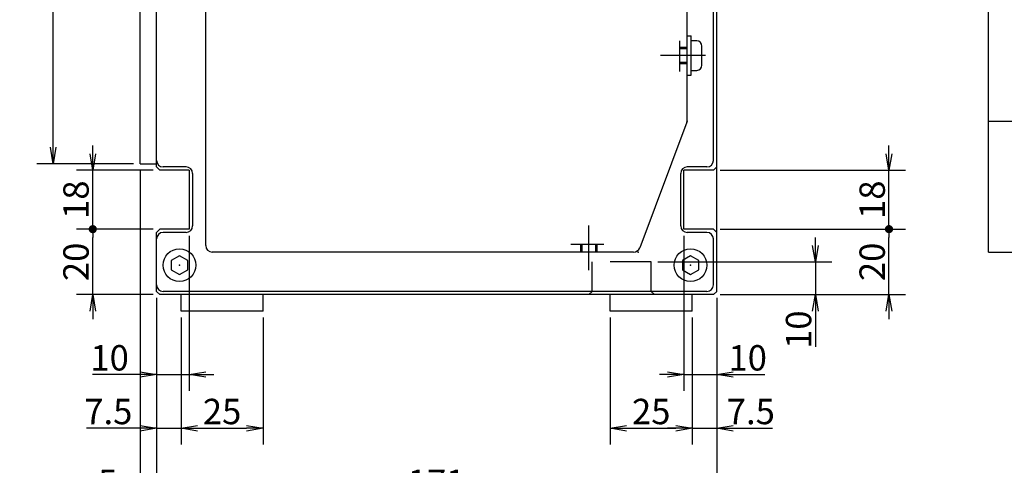
# Model space of a CAD drawing. Extents: x 0 to 594, y 0 to 420.
# Drawn here: x 287 to 407, y 89 to 144 of the extents above; entities that cross this region are included whole.
import ezdxf

# ---------------------------------------------------------------- set-up
doc = ezdxf.new("R2010")
doc.units = 0
doc.header["$LTSCALE"] = 20
doc.linetypes.add('CENTER', pattern=[2, 1.25, -0.25, 0.25, -0.25])
doc.linetypes.add('HIDDEN', pattern=[0.375, 0.25, -0.125])
doc.layers.get('0').update_dxf_attribs({"linetype": 'CONTINUOUS'})
doc.layers.add('MAIN0', color=7, linetype='CONTINUOUS')
doc.dimstyles.new('MAIN001', dxfattribs={"dimtxt": 3.1, "dimasz": 2, "dimexe": 2, "dimexo": 0.8, "dimgap": 0.09, "dimtad": 1, "dimdec": 3, "dimlfac": 2.5, "dimdsep": 46, "dimtxsty": 'STANDARD', "dimcen": 0.09, "dimaunit": 1, "dimadec": 4, "dimazin": 2, "dimtfac": 0.903226, "dimtdec": 4, "dimtmove": 0, "dimatfit": 3, "dimfxl": 1, "dimtvp": 0.66129, "dimtolj": 1, "dimtzin": 0, "dimarcsym": 0})

# ---------------------------------------------------------------- blocks, each defined once
blk = doc.blocks.new('_OPEN')
at = {"color": 0, "linetype": 'BYBLOCK', "lineweight": -2}
for p, q in [((-1, 0.166667), (0, 0)), ((0, 0), (-1, -0.166667)), ((0, 0), (-1, 0))]:
    blk.add_line(p, q, dxfattribs=at)
blk = doc.blocks.new('*D11')
at = {"layer": 'MAIN0', "color": 0, "linetype": 'BYBLOCK', "lineweight": -2}
for p, q in [((303.77, 109.56), (303.77, 91.63)), ((306.77, 107.16), (306.77, 91.63)), ((301.77, 93.63), (295.23, 93.63)), ((303.77, 93.63), (306.77, 93.63)), ((308.77, 93.63), (309.77, 93.63))]:
    blk.add_line(p, q, dxfattribs=at)
at = {"layer": 'MAIN0', "color": 0, "linetype": 'BYBLOCK', "xscale": 2, "yscale": 2, "zscale": 2}
blk.add_blockref('_OPEN', (303.77, 93.63), dxfattribs=at)
at = {"layer": 'MAIN0', "color": 0, "linetype": 'BYBLOCK', "xscale": 2, "yscale": 2, "zscale": 2, "rotation": 180}
blk.add_blockref('_OPEN', (306.77, 93.63), dxfattribs=at)
at = {"layer": 'MAIN0', "color": 0, "linetype": 'BYBLOCK', "insert": (297.88, 95.68), "char_height": 3.1, "attachment_point": 5, "line_spacing_factor": 0.774194}
blk.add_mtext('\\A1;7.5', dxfattribs=at)
blk = doc.blocks.new('*D12')
at = {"layer": 'MAIN0', "color": 0, "linetype": 'BYBLOCK', "lineweight": -2}
for p, q in [((306.77, 107.16), (306.77, 91.63)), ((316.77, 107.16), (316.77, 91.63)), ((308.77, 93.63), (314.77, 93.63))]:
    blk.add_line(p, q, dxfattribs=at)
at = {"layer": 'MAIN0', "color": 0, "linetype": 'BYBLOCK', "xscale": 2, "yscale": 2, "zscale": 2}
for p, rotation in [((306.77, 93.63), 179.9999999999999), ((316.77, 93.63), 359.9999999999999)]:
    blk.add_blockref('_OPEN', p, dxfattribs=dict(at, rotation=rotation))
at = {"layer": 'MAIN0', "color": 0, "linetype": 'BYBLOCK', "insert": (311.77, 95.68), "char_height": 3.1, "attachment_point": 5, "line_spacing_factor": 0.774194}
blk.add_mtext('\\A1;25', dxfattribs=at)
blk = doc.blocks.new('*D13')
at = {"layer": 'MAIN0', "color": 0, "linetype": 'BYBLOCK', "lineweight": -2}
for p, q in [((359.17, 107.16), (359.17, 91.63)), ((369.17, 107.16), (369.17, 91.63)), ((361.17, 93.63), (367.17, 93.63))]:
    blk.add_line(p, q, dxfattribs=at)
at = {"layer": 'MAIN0', "color": 0, "linetype": 'BYBLOCK', "xscale": 2, "yscale": 2, "zscale": 2}
for p, rotation in [((359.17, 93.63), 179.9999999999998), ((369.17, 93.63), 359.9999999999997)]:
    blk.add_blockref('_OPEN', p, dxfattribs=dict(at, rotation=rotation))
at = {"layer": 'MAIN0', "color": 0, "linetype": 'BYBLOCK', "insert": (364.17, 95.68), "char_height": 3.1, "attachment_point": 5, "line_spacing_factor": 0.774194}
blk.add_mtext('\\A1;25', dxfattribs=at)
blk = doc.blocks.new('*D14')
at = {"layer": 'MAIN0', "color": 0, "linetype": 'BYBLOCK', "lineweight": -2}
for p, q in [((372.17, 109.56), (372.17, 91.63)), ((369.17, 107.16), (369.17, 91.63)), ((367.17, 93.63), (366.17, 93.63)), ((369.17, 93.63), (372.17, 93.63)), ((374.17, 93.63), (378.98, 93.63))]:
    blk.add_line(p, q, dxfattribs=at)
at = {"layer": 'MAIN0', "color": 0, "linetype": 'BYBLOCK', "xscale": 2, "yscale": 2, "zscale": 2}
blk.add_blockref('_OPEN', (369.17, 93.63), dxfattribs=at)
at = {"layer": 'MAIN0', "color": 0, "linetype": 'BYBLOCK', "xscale": 2, "yscale": 2, "zscale": 2, "rotation": 180}
blk.add_blockref('_OPEN', (372.17, 93.63), dxfattribs=at)
at = {"layer": 'MAIN0', "color": 0, "linetype": 'BYBLOCK', "insert": (376.33, 95.68), "char_height": 3.1, "attachment_point": 5, "line_spacing_factor": 0.774194}
blk.add_mtext('\\A1;7.5', dxfattribs=at)
blk = doc.blocks.new('*D18')
at = {"layer": 'MAIN0', "color": 0, "linetype": 'BYBLOCK', "lineweight": -2}
for p, q in [((368.17, 117.16), (368.17, 98.19)), ((372.17, 109.56), (372.17, 98.19)), ((366.17, 100.19), (365.17, 100.19)), ((368.17, 100.19), (372.17, 100.19)), ((374.17, 100.19), (378.05, 100.19))]:
    blk.add_line(p, q, dxfattribs=at)
at = {"layer": 'MAIN0', "color": 0, "linetype": 'BYBLOCK', "xscale": 2, "yscale": 2, "zscale": 2}
blk.add_blockref('_OPEN', (368.17, 100.19), dxfattribs=at)
at = {"layer": 'MAIN0', "color": 0, "linetype": 'BYBLOCK', "xscale": 2, "yscale": 2, "zscale": 2, "rotation": 180}
blk.add_blockref('_OPEN', (372.17, 100.19), dxfattribs=at)
at = {"layer": 'MAIN0', "color": 0, "linetype": 'BYBLOCK', "insert": (375.95, 102.24), "char_height": 3.1, "attachment_point": 5, "line_spacing_factor": 0.774194}
blk.add_mtext('\\A1;10', dxfattribs=at)
blk = doc.blocks.new('*D19')
at = {"layer": 'MAIN0', "color": 0, "linetype": 'BYBLOCK', "lineweight": -2}
for p, q in [((384.21, 115.96), (384.21, 116.96)), ((364.97, 113.96), (386.21, 113.96)), ((384.21, 113.96), (384.21, 109.96)), ((372.57, 109.96), (386.21, 109.96)), ((384.21, 107.96), (384.21, 103.58))]:
    blk.add_line(p, q, dxfattribs=at)
at = {"layer": 'MAIN0', "color": 0, "linetype": 'BYBLOCK', "xscale": 2, "yscale": 2, "zscale": 2}
for p, rotation in [((384.21, 113.96), 269.9999999999992), ((384.21, 109.96), 89.9999999999992)]:
    blk.add_blockref('_OPEN', p, dxfattribs=dict(at, rotation=rotation))
at = {"layer": 'MAIN0', "color": 0, "linetype": 'BYBLOCK', "insert": (382.16, 105.68), "char_height": 3.1, "attachment_point": 5, "rotation": 90, "line_spacing_factor": 0.774194}
blk.add_mtext('\\A1;10', dxfattribs=at)
blk = doc.blocks.new('*D30')
at = {"layer": 'MAIN0', "color": 0, "linetype": 'BYBLOCK', "lineweight": -2}
for p, q in [((300.97, 205.96), (289.14, 205.96)), ((291.14, 127.96), (291.14, 203.96)), ((300.97, 125.96), (289.14, 125.96))]:
    blk.add_line(p, q, dxfattribs=at)
at = {"layer": 'MAIN0', "color": 0, "linetype": 'BYBLOCK', "xscale": 2, "yscale": 2, "zscale": 2}
for p, rotation in [((291.14, 205.96), 90), ((291.14, 125.96), 270)]:
    blk.add_blockref('_OPEN', p, dxfattribs=dict(at, rotation=rotation))
at = {"layer": 'MAIN0', "color": 0, "linetype": 'BYBLOCK', "insert": (289.09, 165.96), "char_height": 3.1, "attachment_point": 5, "rotation": 90, "line_spacing_factor": 0.774194}
blk.add_mtext('\\A1;∅200', dxfattribs=at)
blk = doc.blocks.new('*D31')
at = {"layer": 'MAIN0', "color": 0, "linetype": 'BYBLOCK', "lineweight": -2}
for p, q in [((301.77, 125.16), (301.77, 82.99)), ((303.77, 109.56), (303.77, 82.99)), ((299.77, 84.99), (296.75, 84.99)), ((301.77, 84.99), (303.77, 84.99)), ((305.77, 84.99), (306.77, 84.99))]:
    blk.add_line(p, q, dxfattribs=at)
at = {"layer": 'MAIN0', "color": 0, "linetype": 'BYBLOCK', "xscale": 2, "yscale": 2, "zscale": 2}
blk.add_blockref('_OPEN', (301.77, 84.99), dxfattribs=at)
at = {"layer": 'MAIN0', "color": 0, "linetype": 'BYBLOCK', "xscale": 2, "yscale": 2, "zscale": 2, "rotation": 180}
blk.add_blockref('_OPEN', (303.77, 84.99), dxfattribs=at)
at = {"layer": 'MAIN0', "color": 0, "linetype": 'BYBLOCK', "insert": (297.8, 87.04), "char_height": 3.1, "attachment_point": 5, "line_spacing_factor": 0.774194}
blk.add_mtext('\\A1;5', dxfattribs=at)
blk = doc.blocks.new('*D32')
at = {"layer": 'MAIN0', "color": 0, "linetype": 'BYBLOCK', "lineweight": -2}
for p, q in [((303.77, 109.56), (303.77, 82.99)), ((372.17, 109.56), (372.17, 82.99)), ((305.77, 84.99), (370.17, 84.99))]:
    blk.add_line(p, q, dxfattribs=at)
at = {"layer": 'MAIN0', "color": 0, "linetype": 'BYBLOCK', "xscale": 2, "yscale": 2, "zscale": 2, "rotation": 180}
blk.add_blockref('_OPEN', (303.77, 84.99), dxfattribs=at)
at = {"layer": 'MAIN0', "color": 0, "linetype": 'BYBLOCK', "xscale": 2, "yscale": 2, "zscale": 2}
blk.add_blockref('_OPEN', (372.17, 84.99), dxfattribs=at)
at = {"layer": 'MAIN0', "color": 0, "linetype": 'BYBLOCK', "insert": (337.97, 87.04), "char_height": 3.1, "attachment_point": 5, "line_spacing_factor": 0.774194}
blk.add_mtext('\\A1;171', dxfattribs=at)
blk = doc.blocks.new('*D33')
at = {"layer": 'MAIN0', "color": 0, "linetype": 'BYBLOCK', "lineweight": -2}
for p, q in [((301.77, 125.16), (301.77, 74.04)), ((372.17, 109.56), (372.17, 74.04)), ((370.17, 76.04), (303.77, 76.04))]:
    blk.add_line(p, q, dxfattribs=at)
at = {"layer": 'MAIN0', "color": 0, "linetype": 'BYBLOCK', "xscale": 2, "yscale": 2, "zscale": 2}
for p, rotation in [((301.77, 76.04), 180), ((372.17, 76.04), 360)]:
    blk.add_blockref('_OPEN', p, dxfattribs=dict(at, rotation=rotation))
at = {"layer": 'MAIN0', "color": 0, "linetype": 'BYBLOCK', "insert": (336.97, 78.09), "char_height": 3.1, "attachment_point": 5, "line_spacing_factor": 0.774194}
blk.add_mtext('\\A1;176', dxfattribs=at)
blk = doc.blocks.new('*D38')
at = {"layer": 'MAIN0', "color": 0, "linetype": 'BYBLOCK', "lineweight": -2}
for p, q in [((307.77, 117.16), (307.77, 98.19)), ((303.77, 109.56), (303.77, 98.19)), ((301.77, 100.19), (295.94, 100.19)), ((303.77, 100.19), (307.77, 100.19)), ((309.77, 100.19), (310.77, 100.19))]:
    blk.add_line(p, q, dxfattribs=at)
at = {"layer": 'MAIN0', "color": 0, "linetype": 'BYBLOCK', "xscale": 2, "yscale": 2, "zscale": 2}
blk.add_blockref('_OPEN', (303.77, 100.19), dxfattribs=at)
at = {"layer": 'MAIN0', "color": 0, "linetype": 'BYBLOCK', "xscale": 2, "yscale": 2, "zscale": 2, "rotation": 180}
blk.add_blockref('_OPEN', (307.77, 100.19), dxfattribs=at)
at = {"layer": 'MAIN0', "color": 0, "linetype": 'BYBLOCK', "insert": (298.04, 102.24), "char_height": 3.1, "attachment_point": 5, "line_spacing_factor": 0.774194}
blk.add_mtext('\\A1;10', dxfattribs=at)
blk = doc.blocks.new('_DOT')
at = {"color": 0, "linetype": 'BYBLOCK', "lineweight": -2}
blk.add_line((-0.5, 0), (-1, 0), dxfattribs=at)
at = {"color": 0, "linetype": 'BYBLOCK', "lineweight": -2, "const_width": 0.5}
blk.add_lwpolyline([(-0.25, 0, 1), (0.25, 0, 1)], format="xyb", close=True, dxfattribs=at)
blk = doc.blocks.new('*D49')
at = {"layer": 'MAIN0', "color": 0, "linetype": 'BYBLOCK', "lineweight": -2}
for p, q in [((372.57, 117.96), (395.2, 117.96)), ((393.2, 109.96), (393.2, 116.96)), ((372.57, 109.96), (395.2, 109.96)), ((393.2, 107.96), (393.2, 106.96))]:
    blk.add_line(p, q, dxfattribs=at)
at = {"layer": 'MAIN0', "color": 0, "linetype": 'BYBLOCK', "rotation": 90}
blk.add_blockref('_DOT', (393.2, 117.96), dxfattribs=at)
at = {"layer": 'MAIN0', "color": 0, "linetype": 'BYBLOCK', "xscale": 2, "yscale": 2, "zscale": 2, "rotation": 90}
blk.add_blockref('_OPEN', (393.2, 109.96), dxfattribs=at)
at = {"layer": 'MAIN0', "color": 0, "linetype": 'BYBLOCK', "insert": (391.15, 113.96), "char_height": 3.1, "attachment_point": 5, "rotation": 90, "line_spacing_factor": 0.774194}
blk.add_mtext('\\A1;20', dxfattribs=at)
blk = doc.blocks.new('*D50')
at = {"layer": 'MAIN0', "color": 0, "linetype": 'BYBLOCK', "lineweight": -2}
for p, q in [((393.2, 127.16), (393.2, 128.16)), ((372.57, 125.16), (395.2, 125.16)), ((393.2, 118.96), (393.2, 125.16)), ((372.57, 117.96), (395.2, 117.96))]:
    blk.add_line(p, q, dxfattribs=at)
at = {"layer": 'MAIN0', "color": 0, "linetype": 'BYBLOCK', "xscale": 2, "yscale": 2, "zscale": 2, "rotation": 270}
blk.add_blockref('_OPEN', (393.2, 125.16), dxfattribs=at)
at = {"layer": 'MAIN0', "color": 0, "linetype": 'BYBLOCK', "rotation": 270}
blk.add_blockref('_DOT', (393.2, 117.96), dxfattribs=at)
at = {"layer": 'MAIN0', "color": 0, "linetype": 'BYBLOCK', "insert": (391.15, 121.56), "char_height": 3.1, "attachment_point": 5, "rotation": 90, "line_spacing_factor": 0.774194}
blk.add_mtext('\\A1;18', dxfattribs=at)
blk = doc.blocks.new('*D61')
at = {"layer": 'MAIN0', "color": 0, "linetype": 'BYBLOCK', "lineweight": -2}
for p, q in [((303.37, 117.96), (293.98, 117.96)), ((295.98, 109.96), (295.98, 116.96)), ((303.37, 109.96), (293.98, 109.96)), ((295.98, 107.96), (295.98, 106.96))]:
    blk.add_line(p, q, dxfattribs=at)
at = {"layer": 'MAIN0', "color": 0, "linetype": 'BYBLOCK', "rotation": 90}
blk.add_blockref('_DOT', (295.98, 117.96), dxfattribs=at)
at = {"layer": 'MAIN0', "color": 0, "linetype": 'BYBLOCK', "xscale": 2, "yscale": 2, "zscale": 2, "rotation": 90}
blk.add_blockref('_OPEN', (295.98, 109.96), dxfattribs=at)
at = {"layer": 'MAIN0', "color": 0, "linetype": 'BYBLOCK', "insert": (293.93, 113.96), "char_height": 3.1, "attachment_point": 5, "rotation": 90, "line_spacing_factor": 0.774194}
blk.add_mtext('\\A1;20', dxfattribs=at)
blk = doc.blocks.new('*D62')
at = {"layer": 'MAIN0', "color": 0, "linetype": 'BYBLOCK', "lineweight": -2}
for p, q in [((295.98, 127.16), (295.98, 128.16)), ((303.37, 125.16), (293.98, 125.16)), ((295.98, 118.96), (295.98, 125.16)), ((303.37, 117.96), (293.98, 117.96))]:
    blk.add_line(p, q, dxfattribs=at)
at = {"layer": 'MAIN0', "color": 0, "linetype": 'BYBLOCK', "xscale": 2, "yscale": 2, "zscale": 2, "rotation": 270}
blk.add_blockref('_OPEN', (295.98, 125.16), dxfattribs=at)
at = {"layer": 'MAIN0', "color": 0, "linetype": 'BYBLOCK', "rotation": 270}
blk.add_blockref('_DOT', (295.98, 117.96), dxfattribs=at)
at = {"layer": 'MAIN0', "color": 0, "linetype": 'BYBLOCK', "insert": (293.93, 121.56), "char_height": 3.1, "attachment_point": 5, "rotation": 90, "line_spacing_factor": 0.774194}
blk.add_mtext('\\A1;18', dxfattribs=at)

msp = doc.modelspace()

# ---------------------------------------------------------------- linework, layer by layer
at = {"layer": 'MAIN0', "color": 3, "linetype": 'CONTINUOUS'}
for p, q in [((303.76876, 125.55879), (303.76876, 213.55879)), ((303.76876, 126.35879), (303.76876, 213.15879)), ((309.76876, 115.95879), (309.76876, 213.15879)), ((371.76876, 126.35879), (371.76876, 213.15879)), ((372.16876, 110.35879), (372.16876, 213.55879)), ((405.36876, 115.15879), (405.36876, 213.95879)), ((368.56876, 131.30386), (368.56876, 207.22742)), ((301.76876, 125.95879), (301.76876, 205.95879)), ((368.56876, 141.55879), (369.04876, 141.55879)), ((369.04876, 136.75879), (369.04876, 141.55879)), ((369.72876, 140.95879), (369.04876, 140.95879)), ((370.36876, 137.99879), (370.36876, 140.31879)), ((369.04876, 137.35879), (369.72876, 137.35879)), ((368.56876, 136.75879), (369.04876, 136.75879)), ((405.36876, 131.15879), (464.16876, 131.15879)), ((368.51782, 131.02296), (362.76342, 115.67789)), ((301.76876, 125.95879), (303.76876, 125.95879)), ((304.16876, 125.15879), (303.76876, 125.55879)), ((307.76876, 125.15879), (304.16876, 125.15879)), ((307.36876, 125.55879), (304.56876, 125.55879)), ((307.76876, 125.15879), (307.76876, 117.95879)), ((371.76876, 125.15879), (368.16876, 125.15879)), ((368.16876, 117.95879), (368.16876, 125.15879)), ((370.96876, 125.55879), (368.56876, 125.55879)), ((371.76876, 125.15879), (372.16876, 125.55879)), ((308.16876, 124.75879), (308.16876, 118.35879)), ((367.76876, 118.35879), (367.76876, 124.75879)), ((304.16876, 117.95879), (303.76876, 117.55879)), ((307.76876, 117.95879), (304.16876, 117.95879)), ((371.76876, 117.95879), (368.16876, 117.95879)), ((371.76876, 117.95879), (372.16876, 117.55879)), ((303.76876, 110.35879), (303.76876, 117.55879)), ((303.76876, 111.15879), (303.76876, 116.75879)), ((307.36876, 117.55879), (304.56876, 117.55879)), ((370.96876, 117.55879), (368.56876, 117.55879)), ((371.76876, 111.15879), (371.76876, 116.75879)), ((306.56876, 114.71349), (305.56876, 114.13614)), ((307.56876, 114.13614), (306.56876, 114.71349)), ((362.01436, 115.15879), (310.56876, 115.15879)), ((368.96876, 114.71349), (367.96876, 114.13614)), ((369.96876, 114.13614), (368.96876, 114.71349)), ((405.36876, 115.15879), (464.16876, 115.15879)), ((305.56876, 114.13614), (305.56876, 112.98144)), ((307.56876, 112.98144), (307.56876, 114.13614)), ((367.96876, 114.13614), (367.96876, 112.98144)), ((369.96876, 112.98144), (369.96876, 114.13614)), ((305.56876, 112.98144), (306.56876, 112.40409)), ((306.56876, 112.40409), (307.56876, 112.98144)), ((367.96876, 112.98144), (368.96876, 112.40409)), ((368.96876, 112.40409), (369.96876, 112.98144)), ((303.76876, 110.35879), (304.16876, 109.95879)), ((371.76876, 109.95879), (304.16876, 109.95879)), ((370.96876, 110.35879), (304.56876, 110.35879)), ((306.76876, 107.95879), (306.76876, 109.95879)), ((316.76876, 107.95879), (316.76876, 109.95879)), ((359.16876, 107.95879), (359.16876, 109.95879)), ((369.16876, 107.95879), (369.16876, 109.95879)), ((371.76876, 109.95879), (372.16876, 110.35879)), ((316.76876, 107.95879), (306.76876, 107.95879)), ((369.16876, 107.95879), (359.16876, 107.95879))]:
    msp.add_line(p, q, dxfattribs=at)
at = {"layer": 'MAIN0', "color": 3, "linetype": 'HIDDEN'}
for p, q in [((367.64876, 137.2077), (367.64876, 140.96435)), ((368.56876, 140.15879), (367.64876, 140.15879)), ((368.56876, 139.99879), (367.64876, 139.99879)), ((368.56876, 138.31879), (367.64876, 138.31879)), ((368.56876, 138.15879), (367.64876, 138.15879)), ((358.38236, 116.07879), (354.34601, 116.07879)), ((355.56876, 115.15879), (355.56876, 116.07879)), ((355.72876, 115.15879), (355.72876, 116.07879)), ((357.40876, 115.15879), (357.40876, 116.07879)), ((357.56876, 115.15879), (357.56876, 116.07879)), ((356.96876, 110.35879), (356.96876, 113.95879)), ((364.16876, 113.95879), (356.96876, 113.95879)), ((364.16876, 110.35879), (364.16876, 113.95879)), ((356.96876, 110.35879), (356.56876, 109.95879)), ((364.16876, 110.35879), (364.56876, 109.95879))]:
    msp.add_line(p, q, dxfattribs=at)
at = {"layer": 'MAIN0', "color": 3, "linetype": 'CENTER'}
for p, q in [((370.781, 139.15879), (365.30966, 139.15879)), ((356.56876, 112.94655), (356.56876, 118.4179))]:
    msp.add_line(p, q, dxfattribs=at)
at = {"layer": 'MAIN0', "color": 3, "linetype": 'CONTINUOUS'}
for centre in [(306.56876, 113.55879), (368.96876, 113.55879)]:
    msp.add_circle(centre, 2, dxfattribs=at)
for centre, radius, start, end in [((369.72876, 140.31879), 0.64, 0, 90), ((369.72876, 137.99879), 0.64, 270, 360), ((367.76876, 131.30386), 0.8, 339.4439548, 360), ((304.56876, 126.35879), 0.8, 180, 270), ((370.96876, 126.35879), 0.8, 270, 360), ((307.36876, 124.75879), 0.8, 0, 90), ((368.56876, 124.75879), 0.8, 90, 180), ((307.36876, 118.35879), 0.8, 270, 360), ((368.56876, 118.35879), 0.8, 180, 270), ((304.56876, 116.75879), 0.8, 90, 180), ((370.96876, 116.75879), 0.8, 0, 90), ((310.56876, 115.95879), 0.8, 180, 270), ((362.01436, 115.95879), 0.8, 270, 339.4439548), ((304.56876, 111.15879), 0.8, 180, 270), ((370.96876, 111.15879), 0.8, 270, 360)]:
    msp.add_arc(centre, radius, start, end, dxfattribs=at)
for p in [(368.56876, 131.15879), (362.56876, 115.15879), (306.56876, 113.55879), (368.96876, 113.55879)]:
    msp.add_point(p, dxfattribs=at)

# ---------------------------------------------------------------- dimensions: what is measured, and where the dimension line sits
dim = msp.add_linear_dim(base=(291.14151, 125.95879), p1=(301.76876, 205.95879), p2=(301.76876, 125.95879), angle=90, text='\\A1;∅200', dimstyle='MAIN001', override={"dimasz": 2, "dimblk1": 'OPEN', "dimblk2": 'OPEN', "dimsah": 1}, dxfattribs=at)
dim.commit()
dim.dimension.update_dxf_attribs({"geometry": '*D30', "text_midpoint": (290.64151, 165.95879)})
for base, p1, p2, angle, override, picture, middle in [((295.98136, 117.95879), (304.16876, 125.15879), (304.16876, 117.95879), 90, {"dimasz": 2, "dimblk1": 'OPEN', "dimblk2": 'DOT', "dimsah": 1, "dimatfit": 0}, '*D62', (295.48136, 121.55879)), ((393.20339, 117.95879), (371.76876, 125.15879), (371.76876, 117.95879), 90, {"dimasz": 2, "dimblk1": 'OPEN', "dimblk2": 'DOT', "dimsah": 1, "dimatfit": 0}, '*D50', (392.70339, 121.55879)), ((295.98136, 109.95879), (304.16876, 117.95879), (304.16876, 109.95879), 90, {"dimasz": 2, "dimblk1": 'DOT', "dimblk2": 'OPEN', "dimsah": 1, "dimatfit": 0}, '*D61', (295.48136, 113.95879)), ((393.20339, 109.95879), (371.76876, 117.95879), (371.76876, 109.95879), 90, {"dimasz": 2, "dimblk1": 'DOT', "dimblk2": 'OPEN', "dimsah": 1, "dimatfit": 0}, '*D49', (392.70339, 113.95879)), ((306.76876, 93.62791), (316.76876, 107.95879), (306.76876, 107.95879), 180, {"dimasz": 2, "dimblk1": 'OPEN', "dimblk2": 'OPEN', "dimsah": 1}, '*D12', (311.76876, 94.12791)), ((359.16876, 93.62791), (369.16876, 107.95879), (359.16876, 107.95879), 180, {"dimasz": 2, "dimblk1": 'OPEN', "dimblk2": 'OPEN', "dimsah": 1}, '*D13', (364.16876, 94.12791))]:
    dim = msp.add_linear_dim(base=base, p1=p1, p2=p2, angle=angle, dimstyle='MAIN001', override=override, dxfattribs=at)
    dim.commit()
    dim.dimension.update_dxf_attribs({"geometry": picture, "text_midpoint": middle})
for base, p1, p2, picture, middle in [((301.76876, 84.98837), (303.76876, 110.35879), (301.76876, 125.95879), '*D31', (297.79709, 85.48837)), ((303.76876, 100.19395), (307.76876, 117.95879), (303.76876, 110.35879), '*D38', (298.03832, 100.69395)), ((368.16876, 100.19395), (372.16876, 110.35879), (368.16876, 117.95879), '*D18', (375.94932, 100.69395)), ((303.76876, 93.62791), (306.76876, 107.95879), (303.76876, 110.35879), '*D11', (297.88206, 94.12791)), ((369.16876, 93.62791), (372.16876, 110.35879), (369.16876, 107.95879), '*D14', (376.32901, 94.12791))]:
    dim = msp.add_linear_dim(base=base, p1=p1, p2=p2, dimstyle='MAIN001', override={"dimasz": 2, "dimblk1": 'OPEN', "dimblk2": 'OPEN', "dimsah": 1, "dimatfit": 0}, dxfattribs=at)
    dim.commit()
    dim.dimension.update_dxf_attribs({"geometry": picture, "text_midpoint": middle, "dimtype": 160})
for base, p1, p2, picture, middle in [((372.16876, 76.04102), (301.76876, 125.95879), (372.16876, 110.35879), '*D33', (336.96876, 76.54102)), ((303.76876, 84.98837), (372.16876, 110.35879), (303.76876, 110.35879), '*D32', (337.96876, 85.48837))]:
    dim = msp.add_linear_dim(base=base, p1=p1, p2=p2, dimstyle='MAIN001', override={"dimasz": 2, "dimblk1": 'OPEN', "dimblk2": 'OPEN', "dimsah": 1}, dxfattribs=at)
    dim.commit()
    dim.dimension.update_dxf_attribs({"geometry": picture, "text_midpoint": middle})
dim = msp.add_linear_dim(base=(384.21317, 113.95879), p1=(371.76876, 109.95879), p2=(364.16876, 113.95879), angle=90, dimstyle='MAIN001', override={"dimasz": 2, "dimblk1": 'OPEN', "dimblk2": 'OPEN', "dimsah": 1, "dimatfit": 0}, dxfattribs=at)
dim.commit()
dim.dimension.update_dxf_attribs({"geometry": '*D19', "text_midpoint": (383.71317, 105.67585), "dimtype": 160})

doc.saveas('drawing.dxf')
